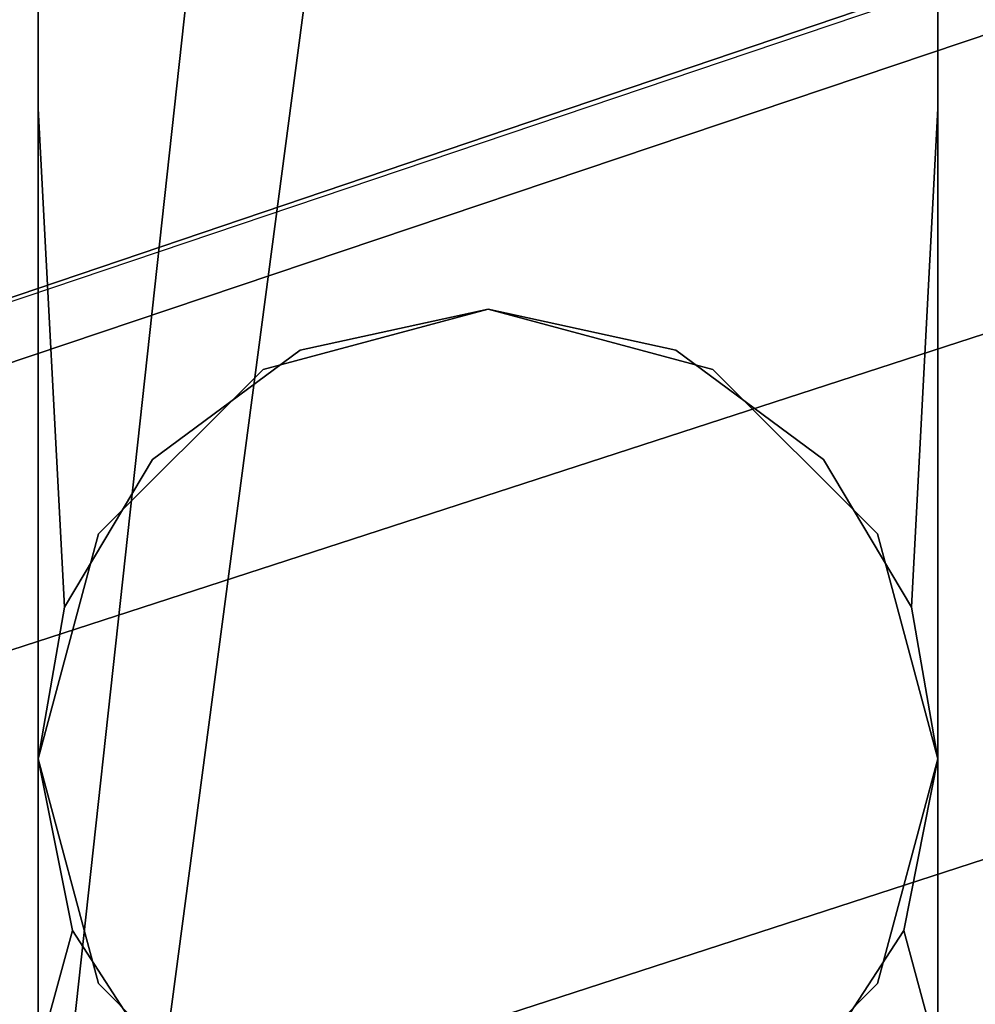
# Model space of a CAD drawing. Units: metres. Extents: x 3.352 to 4.052, y -1.694 to -1.011.
# Drawn here: x 3.37 to 3.389, y -1.449 to -1.43 of the extents above; entities that cross this region are included whole.
import ezdxf

# ---------------------------------------------------------------- set-up
doc = ezdxf.new("R2010")
doc.units = ezdxf.units.M
for name, color, linetype in [('2DGRAFIK', 2, 'Continuous'), ('72_GFX_INSERT', 7, 'Continuous'), ('72_GFX_S68_D2_ANY', 7, 'Continuous'), ('72_GFX_S68_D3_SM_A-POLST', 7, 'Continuous'), ('72_GFX_S68_D3_SM_ABDECK-', 7, 'Continuous'), ('72_GFX_S68_D3_SM_FUSS---', 7, 'Continuous'), ('72_GFX_S68_D3_SM_ROLLE--', 7, 'Continuous')]:
    doc.layers.add(name, color=color, linetype=linetype)

# ---------------------------------------------------------------- blocks, each defined once
blk = doc.blocks.new('72GF683FUSSKREUZ1')
for points, invisible_edges in [([(-0.329292, -0.119167, 0.073), (-0.336492, -0.097007, 0.073), (-0.05073, -0.000173, 0.130754), (-0.329292, -0.119167, 0.073)], 12), ([(-0.05073, -0.000173, 0.130754), (-0.336492, -0.097007, 0.073), (-0.336113, -0.098173, 0.105), (-0.05073, -0.000173, 0.130754)], 12), ([(-0.047827, -0.001116, 0.17887), (-0.05073, -0.000173, 0.130754), (-0.336113, -0.098173, 0.105), (-0.047827, -0.001116, 0.17887)], 10), ([(-0.020625, -0.023144, 0.134876), (-0.329292, -0.119167, 0.073), (-0.05073, -0.000173, 0.130754), (-0.020625, -0.023144, 0.134876)], 14), ([(-0.336113, -0.098173, 0.105), (-0.039497, -0.027103, 0.178843), (-0.047827, -0.001116, 0.17887), (-0.336113, -0.098173, 0.105)], 11), ([(-0.329292, -0.119167, 0.073), (-0.020625, -0.023144, 0.134876), (-0.041155, -0.029386, 0.134375), (-0.329292, -0.119167, 0.073)], 14), ([(-0.329671, -0.118001, 0.105), (-0.039497, -0.027103, 0.178843), (-0.336113, -0.098173, 0.105), (-0.329671, -0.118001, 0.105)], 10), ([(-0.039497, -0.027103, 0.178843), (-0.329671, -0.118001, 0.105), (-0.041155, -0.029386, 0.134375), (-0.039497, -0.027103, 0.178843)], 10), ([(-0.329671, -0.118001, 0.105), (-0.329292, -0.119167, 0.073), (-0.041155, -0.029386, 0.134375), (-0.329671, -0.118001, 0.105)], 14), ([(-0.329292, -0.119167, 0.073), (-0.329671, -0.118001, 0.105), (-0.336492, -0.097007, 0.073), (-0.329292, -0.119167, 0.073)], 10), ([(-0.329671, -0.118001, 0.105), (-0.336113, -0.098173, 0.105), (-0.336492, -0.097007, 0.073), (-0.329671, -0.118001, 0.105)], 12)]:
    blk.add_3dface(points, dxfattribs=dict(invisible_edges=invisible_edges))
blk = doc.blocks.new('72GF683FUSSKREUZ2')
for points, invisible_edges in [([(-0.334437, -0.103332, 0.105), (-0.242018, -0.073303, 0.1286), (-0.331347, -0.112842, 0.105), (-0.334437, -0.103332, 0.105)], 10), ([(-0.242916, -0.073594, 0.132487), (-0.242018, -0.073303, 0.1286), (-0.334437, -0.103332, 0.105), (-0.242916, -0.073594, 0.132487)], 12), ([(-0.242018, -0.073303, 0.1286), (-0.238928, -0.082813, 0.1286), (-0.331347, -0.112842, 0.105), (-0.242018, -0.073303, 0.1286)], 12), ([(-0.338242, -0.104568, 0.108145), (-0.335151, -0.114078, 0.108145), (-0.242916, -0.073594, 0.132487), (-0.338242, -0.104568, 0.108145)], 10), ([(-0.338242, -0.104568, 0.108145), (-0.242916, -0.073594, 0.132487), (-0.334437, -0.103332, 0.105), (-0.338242, -0.104568, 0.108145)], 14), ([(-0.335151, -0.114078, 0.108145), (-0.239826, -0.083105, 0.132487), (-0.242916, -0.073594, 0.132487), (-0.335151, -0.114078, 0.108145)], 12), ([(-0.239826, -0.083105, 0.132487), (-0.331347, -0.112842, 0.105), (-0.238928, -0.082813, 0.1286), (-0.239826, -0.083105, 0.132487)], 9), ([(-0.239826, -0.083105, 0.132487), (-0.335151, -0.114078, 0.108145), (-0.331347, -0.112842, 0.105), (-0.239826, -0.083105, 0.132487)], 14), ([(-0.334437, -0.103332, 0.073), (-0.331347, -0.112842, 0.073), (-0.335151, -0.114078, 0.073), (-0.334437, -0.103332, 0.073)], 12), ([(-0.334437, -0.103332, 0.073), (-0.334437, -0.103332, 0.105), (-0.331347, -0.112842, 0.073), (-0.334437, -0.103332, 0.073)], 10), ([(-0.334437, -0.103332, 0.105), (-0.331347, -0.112842, 0.105), (-0.331347, -0.112842, 0.073), (-0.334437, -0.103332, 0.105)], 12)]:
    blk.add_3dface(points, dxfattribs=dict(invisible_edges=invisible_edges))
blk = doc.blocks.new('72GF683ROLLE')
for points, invisible_edges in [([(-0.009, -0.011, -0.0445), (-0.009, 0.054, -0.0445), (-0.009, 0.054, -0.0445), (-0.009, -0.011, -0.0445)], 14), ([(-0.009, 0.054, -0.0445), (0.009, 0.054, -0.0445), (-0.009, -0.011, -0.0445), (-0.009, 0.054, -0.0445)], 14), ([(-0.009, -0.011, -0.0445), (0.009, 0.054, -0.0445), (0.009, 0.054, -0.0445), (-0.009, -0.011, -0.0445)], 15), ([(0.009, 0.054, -0.0445), (0.009, -0.011, -0.0445), (-0.009, -0.011, -0.0445), (0.009, 0.054, -0.0445)], 12), ([(-0.009, 0.054, -0.0445), (-0.009, -0.011, -0.0445), (-0.009, -0.011, -0.0445), (-0.009, 0.054, -0.0445)], 14), ([(-0.009, -0.011, -0.0445), (-0.009, -0.00971, -0.035436), (-0.009, 0.054, -0.0445), (-0.009, -0.011, -0.0445)], 14), ([(-0.009, 0.054, -0.0445), (-0.009, -0.00971, -0.035436), (-0.009, -0.00971, -0.035436), (-0.009, 0.054, -0.0445)], 15), ([(-0.009, -0.00971, -0.035436), (-0.009, -0.005944, -0.027091), (-0.009, 0.054, -0.0445), (-0.009, -0.00971, -0.035436)], 14), ([(-0.009, 0.054, -0.0445), (-0.009, -0.005944, -0.027091), (-0.009, 0.05064, -0.030109), (-0.009, 0.054, -0.0445)], 15), ([(0.009, -0.005944, -0.027091), (0.009, 0.054, -0.0445), (0.009, 0, -0.020128), (0.009, -0.005944, -0.027091)], 15), ([(0.009, 0.054, -0.0445), (0.009, -0.005944, -0.027091), (0.009, -0.005944, -0.027091), (0.009, 0.054, -0.0445)], 15), ([(0.009, -0.005944, -0.027091), (0.009, -0.00971, -0.035436), (0.009, 0.054, -0.0445), (0.009, -0.005944, -0.027091)], 14), ([(0.009, 0.054, -0.0445), (0.009, -0.00971, -0.035436), (0.009, -0.00971, -0.035436), (0.009, 0.054, -0.0445)], 15), ([(0.009, -0.00971, -0.035436), (0.009, -0.011, -0.0445), (0.009, 0.054, -0.0445), (0.009, -0.00971, -0.035436)], 12), ([(0.009, 0, -0.020128), (0.009, 0.054, -0.0445), (0.009, 0.054, -0.0445), (0.009, 0, -0.020128)], 15), ([(0.009, 0.054, -0.0445), (0.009, 0.05064, -0.030109), (0.009, 0, -0.020128), (0.009, 0.054, -0.0445)], 14), ([(-0.009, 0.041255, -0.018693), (-0.009, 0.05064, -0.030109), (-0.009, 0, -0.020128), (-0.009, 0.041255, -0.018693)], 14), ([(-0.009, 0, -0.020128), (-0.009, 0.05064, -0.030109), (-0.009, -0.005944, -0.027091), (-0.009, 0, -0.020128)], 15), ([(0.009, 0, -0.020128), (0.009, 0.05064, -0.030109), (0.009, 0.05064, -0.030109), (0.009, 0, -0.020128)], 15), ([(0.009, 0.05064, -0.030109), (0.009, 0.041255, -0.018693), (0.009, 0, -0.020128), (0.009, 0.05064, -0.030109)], 14), ([(-0.009, 0.013015, -0.013127), (-0.009, 0.041255, -0.018693), (-0.009, 0, -0.020128), (-0.009, 0.013015, -0.013127)], 15), ([(-0.009, 0.041255, -0.018693), (-0.009, 0.013015, -0.013127), (-0.009, 0.013015, -0.013127), (-0.009, 0.041255, -0.018693)], 15), ([(-0.009, 0.013015, -0.013127), (-0.009, 0.027785, -0.012613), (-0.009, 0.041255, -0.018693), (-0.009, 0.013015, -0.013127)], 12), ([(-0.009, 0, -0.020128), (-0.009, 0.041255, -0.018693), (-0.009, 0.041255, -0.018693), (-0.009, 0, -0.020128)], 15), ([(0.009, 0.027785, -0.012613), (0.009, 0.013015, -0.013127), (0.009, 0.041255, -0.018693), (0.009, 0.027785, -0.012613)], 14), ([(0.009, 0.041255, -0.018693), (0.009, 0.013015, -0.013127), (0.009, 0.013015, -0.013127), (0.009, 0.041255, -0.018693)], 15), ([(0.009, 0.013015, -0.013127), (0.009, 0, -0.020128), (0.009, 0.041255, -0.018693), (0.009, 0.013015, -0.013127)], 14), ([(0.009, 0.027785, -0.012613), (-0.009, 0.013015, -0.013127), (-0.009, 0.013015, -0.013127), (0.009, 0.027785, -0.012613)], 15), ([(-0.009, 0.013015, -0.013127), (0.009, 0.013015, -0.013127), (0.009, 0.027785, -0.012613), (-0.009, 0.013015, -0.013127)], 13), ([(-0.009, 0.027785, -0.012613), (-0.009, 0.013015, -0.013127), (-0.009, 0.013015, -0.013127), (-0.009, 0.027785, -0.012613)], 14), ([(-0.009, 0.013015, -0.013127), (0.009, 0.027785, -0.012613), (-0.009, 0.027785, -0.012613), (-0.009, 0.013015, -0.013127)], 13), ([(-0.009, 0.013015, -0.013127), (-0.009, 0, -0.020128), (-0.009, 0, -0.020128), (-0.009, 0.013015, -0.013127)], 14), ([(-0.009, 0, -0.020128), (-0.008472, 0.003037, -0.017754), (-0.009, 0.013015, -0.013127), (-0.009, 0, -0.020128)], 12), ([(-0.009, 0.013015, -0.013127), (-0.008472, 0.003037, -0.017754), (-0.008472, 0.003037, -0.017754), (-0.009, 0.013015, -0.013127)], 14), ([(-0.008472, 0.003037, -0.017754), (-0.006713, 0.005992, -0.015939), (-0.009, 0.013015, -0.013127), (-0.008472, 0.003037, -0.017754)], 14), ([(-0.009, 0.013015, -0.013127), (-0.006713, 0.005992, -0.015939), (-0.006713, 0.005992, -0.015939), (-0.009, 0.013015, -0.013127)], 15), ([(-0.006713, 0.005992, -0.015939), (-0.003758, 0.008177, -0.014856), (-0.009, 0.013015, -0.013127), (-0.006713, 0.005992, -0.015939)], 14), ([(-0.009, 0.013015, -0.013127), (-0.003758, 0.008177, -0.014856), (-0.003758, 0.008177, -0.014856), (-0.009, 0.013015, -0.013127)], 15), ([(-0.003758, 0.008177, -0.014856), (0, 0.009, -0.0145), (-0.009, 0.013015, -0.013127), (-0.003758, 0.008177, -0.014856)], 14), ([(0.009, 0.013015, -0.013127), (-0.009, 0.013015, -0.013127), (-0.009, 0.013015, -0.013127), (0.009, 0.013015, -0.013127)], 15), ([(-0.009, 0.013015, -0.013127), (0, 0.009, -0.0145), (0.009, 0.013015, -0.013127), (-0.009, 0.013015, -0.013127)], 15), ([(-0.009, 0, -0.020128), (-0.009, 0.013015, -0.013127), (-0.009, 0.013015, -0.013127), (-0.009, 0, -0.020128)], 14), ([(0.009, 0.013015, -0.013127), (0, 0.009, -0.0145), (0, 0.009, -0.0145), (0.009, 0.013015, -0.013127)], 15), ([(0, 0.009, -0.0145), (0.003758, 0.008177, -0.014856), (0.009, 0.013015, -0.013127), (0, 0.009, -0.0145)], 14), ([(0.009, 0.013015, -0.013127), (0.003758, 0.008177, -0.014856), (0.003758, 0.008177, -0.014856), (0.009, 0.013015, -0.013127)], 15), ([(0.003758, 0.008177, -0.014856), (0.006713, 0.005992, -0.015939), (0.009, 0.013015, -0.013127), (0.003758, 0.008177, -0.014856)], 14), ([(0.008472, 0.003037, -0.017754), (0.009, 0.013015, -0.013127), (0.006713, 0.005992, -0.015939), (0.008472, 0.003037, -0.017754)], 14), ([(0.009, 0, -0.020128), (0.009, 0.013015, -0.013127), (0.008472, 0.003037, -0.017754), (0.009, 0, -0.020128)], 12), ([(-0.0045, 0.007794), (0, 0.009), (0, 0.009), (-0.0045, 0.007794)], 14), ([(0, 0.009), (-0.003758, 0.008177, -0.014856), (-0.0045, 0.007794), (0, 0.009)], 15), ([(0, 0.009), (-0.0045, 0.007794), (0, -0.009), (0, 0.009)], 14), ([(0, 0.009, -0.0145), (-0.003758, 0.008177, -0.014856), (0, 0.009), (0, 0.009, -0.0145)], 14), ([(0.003758, 0.008177, -0.014856), (0, 0.009, -0.0145), (0, 0.009, -0.0145), (0.003758, 0.008177, -0.014856)], 14), ([(0, 0.009, -0.0145), (0, 0.009), (0.003758, 0.008177, -0.014856), (0, 0.009, -0.0145)], 14), ([(0, 0.009), (0, 0.009, -0.0145), (0, 0.009, -0.0145), (0, 0.009)], 14), ([(0.003758, 0.008177, -0.014856), (0, 0.009), (0, 0.009), (0.003758, 0.008177, -0.014856)], 15), ([(0, 0.009), (0.0045, 0.007794), (0.003758, 0.008177, -0.014856), (0, 0.009)], 14), ([(0.0045, 0.007794), (0, 0.009), (0, -0.009), (0.0045, 0.007794)], 14), ([(0, -0.009), (0, 0.009), (0, 0.009), (0, -0.009)], 15), ([(-0.003758, 0.008177, -0.014856), (-0.006713, 0.005992, -0.015939), (-0.006713, 0.005992, -0.015939), (-0.003758, 0.008177, -0.014856)], 14), ([(-0.006713, 0.005992, -0.015939), (-0.0045, 0.007794), (-0.003758, 0.008177, -0.014856), (-0.006713, 0.005992, -0.015939)], 15), ([(0.006713, 0.005992, -0.015939), (0.003758, 0.008177, -0.014856), (0.003758, 0.008177, -0.014856), (0.006713, 0.005992, -0.015939)], 14), ([(0.003758, 0.008177, -0.014856), (0.0045, 0.007794), (0.006713, 0.005992, -0.015939), (0.003758, 0.008177, -0.014856)], 15), ([(-0.007794, 0.0045), (-0.0045, 0.007794), (-0.006713, 0.005992, -0.015939), (-0.007794, 0.0045)], 14), ([(-0.0045, 0.007794), (-0.007794, 0.0045), (0, -0.009), (-0.0045, 0.007794)], 14), ([(0, -0.009), (-0.0045, 0.007794), (-0.0045, 0.007794), (0, -0.009)], 15), ([(0.007794, 0.0045), (0.0045, 0.007794), (0, -0.009), (0.007794, 0.0045)], 14), ([(0, -0.009), (0.0045, 0.007794), (0.0045, 0.007794), (0, -0.009)], 15), ([(0.0045, 0.007794), (0.007794, 0.0045), (0.007794, 0.0045), (0.0045, 0.007794)], 14), ([(0.007794, 0.0045), (0.006713, 0.005992, -0.015939), (0.0045, 0.007794), (0.007794, 0.0045)], 15), ([(-0.006713, 0.005992, -0.015939), (-0.008472, 0.003037, -0.017754), (-0.008472, 0.003037, -0.017754), (-0.006713, 0.005992, -0.015939)], 14), ([(-0.008472, 0.003037, -0.017754), (-0.007794, 0.0045), (-0.006713, 0.005992, -0.015939), (-0.008472, 0.003037, -0.017754)], 15), ([(-0.006713, 0.005992, -0.015939), (-0.007794, 0.0045), (-0.007794, 0.0045), (-0.006713, 0.005992, -0.015939)], 15), ([(0.008472, 0.003037, -0.017754), (0.006713, 0.005992, -0.015939), (0.006713, 0.005992, -0.015939), (0.008472, 0.003037, -0.017754)], 14), ([(0.006713, 0.005992, -0.015939), (0.007794, 0.0045), (0.008472, 0.003037, -0.017754), (0.006713, 0.005992, -0.015939)], 15), ([(0.006713, 0.005992, -0.015939), (0.008472, 0.003037, -0.017754), (0.008472, 0.003037, -0.017754), (0.006713, 0.005992, -0.015939)], 14), ([(-0.008472, 0.003037, -0.017754), (-0.009, 0), (-0.007794, 0.0045), (-0.008472, 0.003037, -0.017754)], 13), ([(-0.007794, 0.0045), (-0.009, 0), (-0.009, 0), (-0.007794, 0.0045)], 14), ([(-0.009, 0), (-0.007794, -0.0045), (-0.007794, 0.0045), (-0.009, 0)], 14), ([(-0.007794, 0.0045), (-0.008472, 0.003037, -0.017754), (-0.008472, 0.003037, -0.017754), (-0.007794, 0.0045)], 15), ([(-0.007794, 0.0045), (-0.007794, -0.0045), (-0.007794, -0.0045), (-0.007794, 0.0045)], 15), ([(-0.007794, -0.0045), (-0.0045, -0.007794), (-0.007794, 0.0045), (-0.007794, -0.0045)], 14), ([(-0.007794, 0.0045), (-0.0045, -0.007794), (-0.0045, -0.007794), (-0.007794, 0.0045)], 15), ([(-0.0045, -0.007794), (0, -0.009), (-0.007794, 0.0045), (-0.0045, -0.007794)], 14), ([(0.0045, -0.007794), (0.007794, 0.0045), (0, -0.009), (0.0045, -0.007794)], 15), ([(0, -0.009), (0.007794, 0.0045), (0.007794, 0.0045), (0, -0.009)], 15), ([(0.007794, 0.0045), (0.0045, -0.007794), (0.0045, -0.007794), (0.007794, 0.0045)], 15), ([(0.0045, -0.007794), (0.007794, -0.0045), (0.007794, 0.0045), (0.0045, -0.007794)], 14), ([(0.008472, 0.003037, -0.017754), (0.007794, 0.0045), (0.007794, 0.0045), (0.008472, 0.003037, -0.017754)], 15), ([(0.007794, 0.0045), (0.009, 0), (0.008472, 0.003037, -0.017754), (0.007794, 0.0045)], 14), ([(0.007794, 0.0045), (0.007794, -0.0045), (0.007794, -0.0045), (0.007794, 0.0045)], 15), ([(0.007794, -0.0045), (0.009, 0), (0.007794, 0.0045), (0.007794, -0.0045)], 12), ([(-0.009, 0), (-0.008472, 0.003037, -0.017754), (-0.008472, 0.003037, -0.017754), (-0.009, 0)], 15), ([(-0.008472, 0.003037, -0.017754), (-0.009, 0, -0.020128), (-0.009, 0), (-0.008472, 0.003037, -0.017754)], 14), ([(0.008472, 0.003037, -0.017754), (0.009, 0), (0.009, 0), (0.008472, 0.003037, -0.017754)], 15), ([(0.009, 0), (0.009, 0, -0.020128), (0.008472, 0.003037, -0.017754), (0.009, 0)], 13), ([(0.008472, 0.003037, -0.017754), (0.009, 0, -0.020128), (0.009, 0, -0.020128), (0.008472, 0.003037, -0.017754)], 14), ([(-0.007794, -0.0045), (-0.009, 0), (-0.008317, -0.003434, -0.023656), (-0.007794, -0.0045)], 14), ([(-0.008317, -0.003434, -0.023656), (-0.009, 0), (-0.009, 0), (-0.008317, -0.003434, -0.023656)], 15), ([(-0.009, 0), (-0.009, 0, -0.020128), (-0.008317, -0.003434, -0.023656), (-0.009, 0)], 13), ([(-0.008317, -0.003434, -0.023656), (-0.009, 0, -0.020128), (-0.009, 0, -0.020128), (-0.008317, -0.003434, -0.023656)], 14), ([(-0.009, 0, -0.020128), (-0.009, -0.005944, -0.027091), (-0.008317, -0.003434, -0.023656), (-0.009, 0, -0.020128)], 12), ([(-0.009, -0.005944, -0.027091), (-0.009, 0, -0.020128), (-0.009, 0, -0.020128), (-0.009, -0.005944, -0.027091)], 14), ([(0.009, 0), (0.007794, -0.0045), (0.007794, -0.0045), (0.009, 0)], 14), ([(0.007794, -0.0045), (0.008317, -0.003434, -0.023656), (0.009, 0), (0.007794, -0.0045)], 15), ([(0.009, 0), (0.008317, -0.003434, -0.023656), (0.008317, -0.003434, -0.023656), (0.009, 0)], 15), ([(0.008317, -0.003434, -0.023656), (0.009, 0, -0.020128), (0.009, 0), (0.008317, -0.003434, -0.023656)], 14), ([(0.009, 0, -0.020128), (0.008317, -0.003434, -0.023656), (0.009, -0.005944, -0.027091), (0.009, 0, -0.020128)], 12), ([(0.009, -0.005944, -0.027091), (0.009, 0, -0.020128), (0.009, 0, -0.020128), (0.009, -0.005944, -0.027091)], 14), ([(0.009, 0, -0.020128), (0.009, -0.005944, -0.027091), (0.009, -0.005944, -0.027091), (0.009, 0, -0.020128)], 14), ([(-0.008317, -0.003434, -0.023656), (-0.009, -0.005944, -0.027091), (-0.009, -0.005944, -0.027091), (-0.008317, -0.003434, -0.023656)], 14), ([(-0.009, -0.005944, -0.027091), (-0.006513, -0.006211, -0.027522), (-0.008317, -0.003434, -0.023656), (-0.009, -0.005944, -0.027091)], 13), ([(-0.008317, -0.003434, -0.023656), (-0.006513, -0.006211, -0.027522), (-0.006513, -0.006211, -0.027522), (-0.008317, -0.003434, -0.023656)], 14), ([(-0.006513, -0.006211, -0.027522), (-0.007794, -0.0045), (-0.008317, -0.003434, -0.023656), (-0.006513, -0.006211, -0.027522)], 15), ([(-0.008317, -0.003434, -0.023656), (-0.007794, -0.0045), (-0.007794, -0.0045), (-0.008317, -0.003434, -0.023656)], 15), ([(0.006513, -0.006211, -0.027522), (0.008317, -0.003434, -0.023656), (0.008317, -0.003434, -0.023656), (0.006513, -0.006211, -0.027522)], 14), ([(0.008317, -0.003434, -0.023656), (0.007794, -0.0045), (0.006513, -0.006211, -0.027522), (0.008317, -0.003434, -0.023656)], 15), ([(0.008317, -0.003434, -0.023656), (0.006513, -0.006211, -0.027522), (0.009, -0.005944, -0.027091), (0.008317, -0.003434, -0.023656)], 14), ([(0.009, -0.005944, -0.027091), (0.008317, -0.003434, -0.023656), (0.008317, -0.003434, -0.023656), (0.009, -0.005944, -0.027091)], 14), ([(-0.0045, -0.007794), (-0.007794, -0.0045), (-0.007794, -0.0045), (-0.0045, -0.007794)], 14), ([(-0.007794, -0.0045), (-0.006513, -0.006211, -0.027522), (-0.0045, -0.007794), (-0.007794, -0.0045)], 15), ([(0.007794, -0.0045), (0.0045, -0.007794), (0.006513, -0.006211, -0.027522), (0.007794, -0.0045)], 14), ([(0.006513, -0.006211, -0.027522), (0.007794, -0.0045), (0.007794, -0.0045), (0.006513, -0.006211, -0.027522)], 15)]:
    blk.add_3dface(points, dxfattribs=dict(invisible_edges=invisible_edges))
blk = doc.blocks.new('72GF683AL2_HALTER')
for points, invisible_edges in [([(-0.239995, -0.038937, 0.236185), (-0.229995, 0.052499, 0.192683), (-0.229995, 0.028909, 0.170464), (-0.239995, -0.038937, 0.236185)], 14), ([(-0.229995, 0.052499, 0.192683), (-0.239995, -0.038937, 0.236185), (-0.194995, -0.038937, 0.236185), (-0.229995, 0.052499, 0.192683)], 12), ([(-0.204995, 0.052499, 0.192683), (-0.229995, 0.052499, 0.192683), (-0.194995, -0.038937, 0.236185), (-0.204995, 0.052499, 0.192683)], 10), ([(-0.239995, -0.046569, 0.229699), (-0.239995, -0.038937, 0.236185), (-0.229995, 0.028909, 0.170464), (-0.239995, -0.046569, 0.229699)], 10), ([(-0.239995, -0.046569, 0.229699), (-0.229995, 0.028909, 0.170464), (-0.204995, 0.028909, 0.170464), (-0.239995, -0.046569, 0.229699)], 12), ([(-0.194995, -0.046569, 0.229699), (-0.239995, -0.046569, 0.229699), (-0.204995, 0.028909, 0.170464), (-0.194995, -0.046569, 0.229699)], 10)]:
    blk.add_3dface(points, dxfattribs=dict(invisible_edges=invisible_edges))
blk = doc.blocks.new('72GF683AL2_POLSTER')
for points, invisible_edges in [([(-0.18011, 0.052322, 0.250464), (-0.181119, -0.011501, 0.250464), (-0.254879, 0.052322, 0.250464), (-0.18011, 0.052322, 0.250464)], 14), ([(-0.181119, -0.011501, 0.250464), (-0.25387, -0.011501, 0.250464), (-0.254879, 0.052322, 0.250464), (-0.181119, -0.011501, 0.250464)], 12), ([(-0.25387, -0.011501, 0.260464), (-0.181119, -0.011501, 0.260464), (-0.254879, 0.052322, 0.260464), (-0.25387, -0.011501, 0.260464)], 10), ([(-0.181119, -0.011501, 0.260464), (-0.18011, 0.052322, 0.260464), (-0.254879, 0.052322, 0.260464), (-0.181119, -0.011501, 0.260464)], 14)]:
    blk.add_3dface(points, dxfattribs=dict(invisible_edges=invisible_edges))
blk = doc.blocks.new('72GF682LEHNE_NETZ')
at = {"layer": '2DGRAFIK'}
blk.add_line((-0.336386, -0.097044), (-0.223518, -0.058951), dxfattribs=at)
blk = doc.blocks.new('72GFX_S6821287056712000')
blk.add_blockref('72GF682LEHNE_NETZ', (0, 0))
blk = doc.blocks.new('EDWGBF51CDDB275B46DCBA27AAF4710641AF')
at = {"layer": '72_GFX_S68_D2_ANY', "color": 7}
blk.add_blockref('72GFX_S6821287056712000', (0, 0), dxfattribs=at)
at = {"layer": '72_GFX_S68_D3_SM_A-POLST', "color": 0}
blk.add_blockref('72GF683AL2_POLSTER', (-0.0949, -0.1096, 0.4968), dxfattribs=at)
at = {"layer": '72_GFX_S68_D3_SM_ABDECK-', "color": 0}
for name, p in [('72GF683FUSSKREUZ2', (0, 0)), ('72GF683AL2_HALTER', (-0.0949, -0.1096, 0.4968))]:
    blk.add_blockref(name, p, dxfattribs=at)
at = {"layer": '72_GFX_S68_D3_SM_FUSS---', "color": 0}
blk.add_blockref('72GF683FUSSKREUZ1', (0, 0), dxfattribs=at)
at = {"layer": '72_GFX_S68_D3_SM_ROLLE--', "color": 0}
blk.add_blockref('72GF683ROLLE', (-0.3224, -0.1047, 0.077), dxfattribs=at)

msp = doc.modelspace()

# ---------------------------------------------------------------- block references
at = {"layer": '72_GFX_INSERT'}
msp.add_blockref('EDWGBF51CDDB275B46DCBA27AAF4710641AF', (3.701923, -1.339744), dxfattribs=at)

doc.saveas('drawing.dxf')
